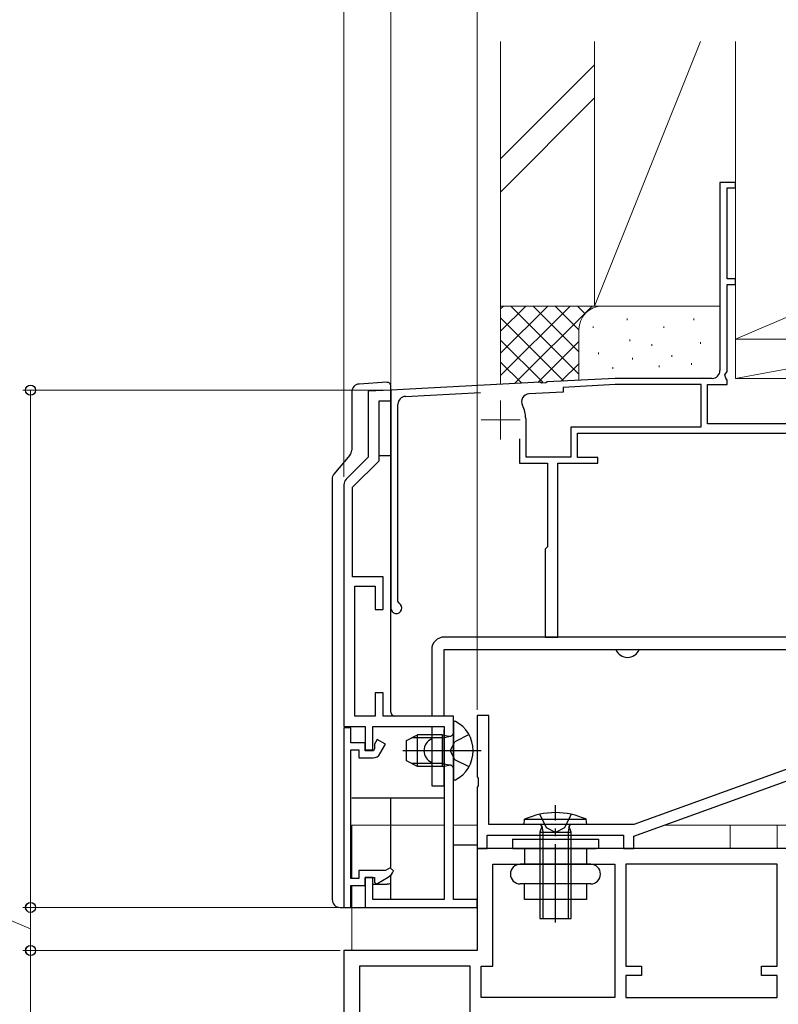
# Model space of a CAD drawing. Extents: x 105 to 1173, y 126 to 1688.
# Drawn here: x 344 to 440, y 1223 to 1348 of the extents above; entities that cross this region are included whole.
import ezdxf

# ---------------------------------------------------------------- set-up
doc = ezdxf.new("R2010")
doc.units = 0
doc.linetypes.add('YCENTER_1', pattern=[13, 10, -1, 1, -1])
doc.linetypes.add('YHIDDEN_1', pattern=[4, 3, -1])
for name, color, linetype, lineweight in [('YKK_11', 7, 'CONTINUOUS', 30), ('YKK_11E', 7, 'CONTINUOUS', 13), ('YKK_12', 2, 'CONTINUOUS', 13), ('YKK_13', 4, 'CONTINUOUS', 30), ('YKK_D', 6, 'CONTINUOUS', 13), ('YSS_K', 3, 'CONTINUOUS', 13)]:
    doc.layers.add(name, color=color, linetype=linetype, lineweight=lineweight)

msp = doc.modelspace()

# ---------------------------------------------------------------- linework, layer by layer
at = {"layer": 'YKK_11', "color": 1, "linetype": 'ByBlock', "lineweight": -2, "ltscale": 0.5}
for p, q in [((391, 1301), (388.1, 1300.85)), ((388.1, 1300.85), (388.1, 1292.44)), ((391, 1299.7), (391, 1301)), ((389.5, 1299.62), (391, 1299.7)), ((389.5, 1292), (389.5, 1299.62)), ((388.1, 1292.44), (385.29, 1289.63)), ((386.1, 1288.6), (389.5, 1292)), ((385, 1288.92), (385, 1258.1)), ((386.1, 1277.2), (386.1, 1288.6)), ((390, 1277.2), (386.1, 1277.2)), ((390, 1273), (390, 1277.2)), ((386.4, 1259.4), (386.4, 1276)), ((386.4, 1276), (389, 1276)), ((389, 1276), (389, 1273)), ((389, 1273), (390, 1273)), ((390, 1262.4), (389, 1262.4)), ((389, 1262.4), (389, 1259.4)), ((390, 1259.4), (390, 1262.4)), ((389, 1259.4), (386.4, 1259.4)), ((399, 1259.4), (390, 1259.4)), ((399, 1236), (399, 1259.4)), ((403.5, 1259.5), (402, 1259.5)), ((402, 1259.5), (402, 1251.67)), ((403.5, 1245.6), (403.5, 1259.5)), ((460.5, 1259.5), (422, 1245.6)), ((385, 1258.1), (387.7, 1258.1)), ((385, 1257.9), (385, 1235)), ((385.9, 1257.9), (385, 1257.9)), ((385.9, 1256), (385.9, 1257.9)), ((387.7, 1258.1), (387.7, 1255.1)), ((388.7, 1255.1), (388.7, 1258.1)), ((388.7, 1258.1), (397.8, 1258.1)), ((397.8, 1258.1), (397.8, 1236)), ((422, 1244.11), (460.5, 1258.01)), ((389.26, 1256.42), (388.91, 1255.82)), ((390.3, 1255.82), (389.26, 1256.42)), ((387.7, 1256), (385.9, 1256)), ((385.9, 1238.7), (385.9, 1255.1)), ((385.9, 1255.1), (386.9, 1255.1)), ((386.9, 1255.1), (386.9, 1254.1)), ((387.7, 1255), (387.7, 1256)), ((387.7, 1255.1), (388.7, 1255.1)), ((388.91, 1255.22), (388.79, 1255)), ((388.91, 1255.82), (388.91, 1255.52)), ((388.91, 1255.52), (388.91, 1255.22)), ((389.59, 1254.6), (390.3, 1255.82)), ((386.9, 1254.1), (388.73, 1254.1)), ((388.79, 1255), (387.7, 1255)), ((402, 1251.67), (402.14, 1251.48)), ((402.14, 1251.48), (402.14, 1250.52)), ((402.14, 1250.52), (402, 1250.33)), ((402, 1250.33), (402, 1242.5)), ((422, 1245.6), (403.5, 1245.6)), ((403.3, 1242.5), (403.3, 1244.2)), ((403.3, 1244.2), (420.7, 1244.2)), ((420.7, 1244.2), (420.7, 1242.5)), ((422, 1242.5), (422, 1244.11)), ((402, 1242.5), (403.3, 1242.5)), ((420.7, 1242.5), (422, 1242.5)), ((390.89, 1240.04), (390.3, 1239.7)), ((391.33, 1239.68), (390.89, 1240.04)), ((390.3, 1239.7), (386.9, 1239.7)), ((386.9, 1239.7), (386.9, 1238.7)), ((387.7, 1237.8), (387.7, 1238.8)), ((387.7, 1238.8), (388.9, 1238.8)), ((388.7, 1238.8), (387.7, 1238.8)), ((387.7, 1238.8), (387.7, 1235)), ((388.7, 1236), (388.7, 1238.8)), ((388.9, 1238.8), (388.9, 1238.2)), ((389.2, 1238.02), (390.65, 1238.86)), ((386.9, 1238.7), (385.9, 1238.7)), ((385.9, 1235), (385.9, 1237.8)), ((385.9, 1237.8), (387.7, 1237.8)), ((388.9, 1238.2), (389.2, 1238.02)), ((385, 1235), (385.9, 1235)), ((387.7, 1235), (402, 1235)), ((397.8, 1236), (388.7, 1236)), ((402, 1236), (399, 1236)), ((402, 1235), (402, 1236))]:
    msp.add_line(p, q, dxfattribs=at)
at = {"layer": 'YKK_11', "color": 211, "linetype": 'ByBlock', "lineweight": -2, "ltscale": 0.5}
for p, q in [((464, 1242.5), (402, 1242.5)), ((402, 1242.5), (402, 1229.5)), ((404, 1227.5), (404, 1240.5)), ((404, 1240.5), (419.6, 1240.5)), ((419.6, 1240.5), (419.6, 1223.5)), ((440.3, 1240.5), (421, 1240.5)), ((421, 1240.5), (421, 1227.5)), ((440.3, 1227.5), (440.3, 1240.5)), ((402, 1229.5), (385, 1229.5)), ((385, 1229.5), (385, 1215.7)), ((401.1, 1227.5), (387, 1227.5)), ((387, 1227.5), (387, 1216.74)), ((401.1, 1213.5), (401.1, 1227.5)), ((402.5, 1223.5), (402.5, 1227.5)), ((402.5, 1227.5), (404, 1227.5)), ((421, 1227.5), (423, 1227.5)), ((423, 1227.5), (423, 1226.3)), ((438.3, 1226.3), (438.3, 1227.5)), ((438.3, 1227.5), (440.3, 1227.5)), ((423, 1226.3), (421, 1226.3)), ((421, 1226.3), (421, 1223.5)), ((440.3, 1226.3), (438.3, 1226.3)), ((440.3, 1223.5), (440.3, 1226.3)), ((419.6, 1223.5), (402.5, 1223.5)), ((421, 1223.5), (440.3, 1223.5))]:
    msp.add_line(p, q, dxfattribs=at)
at = {"layer": 'YKK_11', "color": 1, "linetype": 'ByBlock', "lineweight": -2, "ltscale": 0.5}
for centre, radius, start, end in [((386, 1288.92), 1, 135, 180), ((388.73, 1255.1), 1, 270, 330), ((389.9, 1240.16), 1.5, 300, 341.4096)]:
    msp.add_arc(centre, radius, start, end, dxfattribs=at)
at = {"layer": 'YKK_11E', "color": 4, "linetype": 'ByBlock', "lineweight": -2, "ltscale": 0.5}
for p, q in [((435, 1327.5), (433, 1327.5)), ((433, 1327.5), (433, 1303.5)), ((433.9, 1315.2), (433.9, 1326.8)), ((433.9, 1326.8), (435, 1326.8)), ((435, 1326.8), (435, 1327.5)), ((435, 1315.2), (433.9, 1315.2)), ((433.9, 1303.4), (433.9, 1314.5)), ((433.9, 1314.5), (435, 1314.5)), ((435, 1314.5), (435, 1315.2)), ((433.64, 1302.95), (433.9, 1303.4)), ((433.75, 1302.54), (433.64, 1302.95)), ((410.04, 1302), (391, 1301)), ((410.23, 1301.89), (410.04, 1302)), ((410.78, 1301.92), (410.23, 1301.89)), ((410.96, 1302.05), (410.78, 1301.92)), ((419.62, 1302.5), (410.96, 1302.05)), ((419.64, 1301.7), (413, 1301.35)), ((432, 1302.5), (419.62, 1302.5)), ((430.6, 1301.7), (419.64, 1301.7)), ((430.6, 1296.3), (430.6, 1301.7)), ((431.4, 1296.7), (431.4, 1301.7)), ((431.4, 1301.7), (433.9, 1301.7)), ((433.9, 1302.28), (433.75, 1302.54)), ((433.9, 1301.7), (433.9, 1302.28)), ((391, 1301), (391, 1273.2)), ((392.85, 1300.2), (402.42, 1300.7)), ((413, 1300.75), (408.62, 1300.52)), ((413, 1301.35), (413, 1300.75)), ((391.9, 1274.07), (391.9, 1299.2)), ((408.2, 1297.4), (408.2, 1292.5)), ((443.25, 1296.7), (431.4, 1296.7)), ((414, 1296.3), (430.6, 1296.3)), ((414, 1292.5), (414, 1296.3)), ((414.8, 1292.4), (414.8, 1295.5)), ((414.8, 1295.5), (443.2, 1295.5)), ((407.4, 1294.8), (407.4, 1291.7)), ((407.4, 1291.7), (411, 1291.7)), ((408.2, 1292.5), (414, 1292.5)), ((411, 1291.7), (411, 1281)), ((412.3, 1269.5), (412.3, 1291.7)), ((412.3, 1291.7), (417.4, 1291.7)), ((417.4, 1292.4), (414.8, 1292.4)), ((417.4, 1291.7), (417.4, 1292.4)), ((411, 1281), (410.7, 1280.7)), ((410.7, 1280.7), (410.7, 1269.5)), ((392.05, 1273.81), (391.9, 1274.07)), ((410.7, 1269.5), (412.3, 1269.5))]:
    msp.add_line(p, q, dxfattribs=at)
at = {"layer": 'YKK_11E', "color": 4, "ltscale": 0.5}
for p, q in [((405, 1299.7), (405, 1294.7)), ((402.5, 1297.2), (407.5, 1297.2))]:
    msp.add_line(p, q, dxfattribs=at)
at = {"layer": 'YKK_11E', "color": 4, "linetype": 'ByBlock', "lineweight": -2, "ltscale": 0.5}
for centre, radius, start, end in [((432, 1303.5), 1, 270, 360), ((408.67, 1299.52), 1, 93, 208.1446), ((392.9, 1299.2), 1, 93, 180), ((404.7, 1297.4), 3.5, 360, 28.1446), ((391.7, 1273.2), 0.7, 180, 60)]:
    msp.add_arc(centre, radius, start, end, dxfattribs=at)
at = {"layer": 'YKK_12'}
for p, q in [((433.3, 1327.5), (433, 1327.5)), ((434.7, 1327.5), (435, 1327.5)), ((435, 1327.1), (435, 1314.9)), ((433, 1326.2), (433, 1326.5)), ((435, 1326.2), (435, 1326.5)), ((435, 1314.8), (435, 1302.5)), ((446.4, 1302.5), (435, 1302.5)), ((391, 1299.72), (391, 1300)), ((402, 1242), (402, 1247.5)), ((397.8, 1245.5), (386, 1245.5)), ((386, 1245.5), (386, 1238.78)), ((402, 1245.5), (399, 1245.5)), ((460.5, 1245.5), (425.85, 1245.5)), ((434.3, 1245.5), (434.3, 1242.5)), ((440.3, 1245.5), (440.3, 1242.5)), ((386, 1237.72), (386, 1229.5))]:
    msp.add_line(p, q, dxfattribs=at)
at = {"layer": 'YKK_13'}
for p, q in [((390.47, 1302), (386.94, 1301.78)), ((386, 1300.78), (386, 1293.36)), ((391, 1259.9), (391, 1301.5)), ((389.5, 1292.62), (389.5, 1299.62)), ((389.5, 1299.62), (391, 1299.62)), ((391, 1299.62), (391, 1299.62)), ((391, 1299.62), (391, 1292.62)), ((385.77, 1292.72), (383.73, 1290.28)), ((391, 1292.62), (389.5, 1292.62)), ((391, 1292.62), (391, 1292.62)), ((383.5, 1289.64), (383.5, 1236)), ((399, 1258.6), (399, 1251.4)), ((393, 1256.3), (394.4, 1257)), ((397.6, 1256.62), (393.64, 1256.62)), ((397.6, 1257), (394.4, 1257)), ((394.4, 1253), (394.4, 1257)), ((397.6, 1253), (397.6, 1257)), ((397.6, 1257), (398.41, 1256.86)), ((397.6, 1256.62), (398.62, 1256.86)), ((400.97, 1257.05), (399.15, 1256.14)), ((393, 1253.7), (393, 1256.3)), ((398.54, 1255), (399.15, 1256.14)), ((402.5, 1255), (392.51, 1255)), ((398.54, 1255), (399.15, 1253.85)), ((400.97, 1252.95), (399.15, 1253.85)), ((394.4, 1253), (393, 1253.7)), ((397.6, 1253.38), (393.64, 1253.38)), ((397.6, 1253), (394.4, 1253)), ((397.6, 1253.38), (398.62, 1253.14)), ((397.6, 1253), (398.41, 1253.14)), ((386, 1249), (397.8, 1249)), ((391, 1240.08), (391, 1249)), ((399, 1236), (399, 1243)), ((399, 1243), (402, 1243)), ((402, 1243), (402, 1236)), ((406.5, 1243.7), (406.5, 1242.5)), ((406.5, 1243.7), (417.5, 1243.7)), ((417.5, 1242.5), (406.5, 1242.5)), ((406.55, 1242.5), (417.2, 1242.5)), ((408.05, 1242.5), (408.05, 1240.5)), ((415.95, 1242.5), (415.95, 1240.5)), ((417.5, 1243.7), (417.5, 1242.5)), ((416.5, 1240.5), (407.5, 1240.5)), ((391, 1236), (391, 1239.14)), ((388.7, 1237.98), (390.53, 1237.98)), ((416.5, 1238), (407.5, 1238)), ((408.05, 1236), (408.05, 1238)), ((415.95, 1238), (415.95, 1236)), ((384.5, 1235), (385, 1235)), ((385, 1235), (388, 1235)), ((402, 1236), (399, 1236)), ((415.95, 1236), (408.05, 1236))]:
    msp.add_line(p, q, dxfattribs=at)
at = {"layer": 'YKK_13', "color": 80}
for p, q in [((491.2, 1269.5), (397.8, 1269.5)), ((396.2, 1267.9), (396.2, 1259.4)), ((397.8, 1259.4), (397.8, 1267.9)), ((397.8, 1267.9), (491.2, 1267.9)), ((396.2, 1258.1), (396.2, 1250.5)), ((397.8, 1250.5), (397.8, 1257.65)), ((396.2, 1250.5), (397.8, 1250.5))]:
    msp.add_line(p, q, dxfattribs=at)
at = {"layer": 'YKK_13', "linetype": 'YCENTER_1', "lineweight": -2}
msp.add_line((412, 1233.09), (412, 1248.03), dxfattribs=at)
at = {"layer": 'YKK_13', "linetype": 'YHIDDEN_1', "lineweight": -2}
for p, q in [((410.86, 1245.16), (410, 1246.89)), ((414, 1246.89), (413.15, 1245.16)), ((412, 1244.55), (410.86, 1245.16)), ((413.15, 1245.16), (412, 1244.55))]:
    msp.add_line(p, q, dxfattribs=at)
at = {"layer": 'YKK_13', "linetype": 'ByBlock', "lineweight": -2}
for p, q in [((408, 1245.6), (408.06, 1246.24)), ((416, 1245.6), (408, 1245.6)), ((408.06, 1246.24), (415.94, 1246.24)), ((410.26, 1245.33), (410, 1244.6)), ((410.07, 1245.6), (410.26, 1245.33)), ((410.27, 1245.43), (410.38, 1244.6)), ((413.73, 1245.43), (413.62, 1244.6)), ((413.74, 1245.33), (413.93, 1245.6)), ((414, 1244.6), (413.74, 1245.33)), ((416, 1245.6), (415.94, 1246.24)), ((410, 1244.6), (410, 1233.6)), ((410, 1244.6), (414, 1244.6)), ((410.38, 1244.6), (410.38, 1233.6)), ((413.62, 1244.6), (413.62, 1233.6)), ((414, 1233.6), (414, 1244.6)), ((410, 1233.6), (414, 1233.6))]:
    msp.add_line(p, q, dxfattribs=at)
at = {"layer": 'YKK_13'}
for centre, radius, start, end in [((387, 1300.78), 1, 93.5, 180), ((390.5, 1301.5), 0.5, 0, 93.5), ((385, 1293.36), 1, 320.1944, 0), ((384.5, 1289.64), 1, 140.1944, 180), ((391.5, 1259.9), 0.5, 180, 270), ((399.15, 1258.6), 0.154, 62.719, 180), ((397.3, 1255), 4.2, 297.281, 62.719), ((398.5, 1257.35), 0.5, 259.909, 0), ((398.5, 1252.65), 0.5, 0, 100.091), ((399.15, 1251.4), 0.154, 180, 297.281), ((402, 1243), 0.00000686, 202.5, 337.5), ((407.5, 1239.25), 1.25, 90, 270), ((416.5, 1239.25), 1.25, 270, 90), ((384.5, 1236), 1, 180, 270), ((402, 1236), 0.00000686, 22.5, 157.5)]:
    msp.add_arc(centre, radius, start, end, dxfattribs=at)
at = {"layer": 'YKK_13', "color": 80}
for centre, radius, start, end in [((397.8, 1267.9), 1.6, 90, 180), ((421.2, 1268.52), 1.62, 202.6199, 337.3801)]:
    msp.add_arc(centre, radius, start, end, dxfattribs=at)
at = {"layer": 'YKK_13', "color": 80, "true_color": 0x3fff00}
msp.add_arc((396.83, 1255), 1.62, 112.6199, 247.3801, dxfattribs=at)
at = {"layer": 'YKK_13', "linetype": 'ByBlock', "lineweight": -2}
msp.add_arc((412, 1237.6), 9.5, 65.4722, 114.5277, dxfattribs=at)
at = {"layer": 'YKK_13', "extrusion": (0, 0, -1)}
msp.add_ellipse((390.5, 1238.04), major_axis=(-0.5, 0), ratio=0.131985, start_param=3.141593, end_param=4.651302, dxfattribs=at)
at = {"layer": 'YKK_D'}
for p, q in [((385, 1289.92), (385, 1366.5)), ((391, 1301.72), (391, 1366.5)), ((391, 1301.72), (391, 1366.5)), ((402, 1260.2), (402, 1366.5)), ((402, 1260.2), (402, 1366.5)), ((390, 1301), (344, 1301)), ((345, 1301), (345, 1235)), ((345, 1232.25), (325, 1240.73)), ((384.3, 1235), (344, 1235)), ((384.3, 1235), (344, 1235)), ((345, 1235), (345, 1229.5)), ((384.5, 1229.5), (344, 1229.5)), ((384.5, 1229.5), (344, 1229.5)), ((345, 1229.5), (345, 1192.5))]:
    msp.add_line(p, q, dxfattribs=at)
at = {"layer": 'YKK_D', "linetype": 'ByBlock', "lineweight": -2}
for centre, radius in [((345, 1301), 0.638), ((345, 1235), 0.637), ((345, 1235), 0.638), ((345, 1229.5), 0.637), ((345, 1229.5), 0.638)]:
    msp.add_circle(centre, radius, dxfattribs=at)
at = {"layer": 'YSS_K'}
for p, q in [((405, 1345.5), (405, 1311.73)), ((430.51, 1345.5), (417, 1311.73)), ((417, 1345.5), (417, 1311.73)), ((417, 1345.5), (417, 1311.73)), ((523.67, 1345.5), (435, 1307.5)), ((435, 1307.5), (435, 1345.5)), ((435, 1311.73), (435, 1345.5)), ((435, 1345.5), (435, 1307.5)), ((435, 1307.5), (523.67, 1345.5)), ((417, 1342.52), (405, 1330.52)), ((405, 1326.28), (417, 1338.28)), ((405, 1311.73), (405, 1301.73)), ((418, 1311.73), (405, 1311.73)), ((405, 1302.88), (413.86, 1311.73)), ((405, 1305.7), (411.03, 1311.73)), ((405, 1308.53), (408.2, 1311.73)), ((405, 1311.36), (405.37, 1311.73)), ((417, 1311.73), (405, 1311.73)), ((406.31, 1311.73), (415, 1303.05)), ((406.78, 1301.83), (416.69, 1311.73)), ((409.14, 1311.73), (415, 1305.88)), ((411.97, 1311.73), (415, 1308.7)), ((414.8, 1311.73), (415.78, 1310.75)), ((417, 1311.73), (431, 1311.73)), ((417.63, 1311.73), (417.65, 1311.71)), ((433, 1311.73), (418, 1311.73)), ((405, 1310.22), (413.06, 1302.16)), ((416.83, 1308.93), (416.83, 1309.13)), ((421.17, 1309.93), (421.17, 1310.13)), ((425.84, 1308.93), (425.84, 1309.13)), ((429.68, 1309.93), (429.68, 1310.13)), ((415, 1308.73), (415, 1302.26)), ((435, 1308.73), (435, 1305.2)), ((405, 1307.39), (410.38, 1302.02)), ((409.76, 1301.98), (415, 1307.22)), ((421.5, 1307.26), (421.5, 1307.46)), ((424.29, 1306.66), (424.29, 1306.86)), ((430.51, 1306.93), (430.51, 1307.13)), ((435, 1307.5), (540, 1307.5)), ((435, 1302.5), (435, 1307.5)), ((462, 1307.5), (435, 1307.5)), ((435, 1302.5), (462, 1307.5)), ((435, 1307.5), (540, 1307.5)), ((417.5, 1305.59), (417.5, 1305.79)), ((426.84, 1305.26), (426.84, 1305.46)), ((405, 1304.56), (407.69, 1301.87)), ((412.75, 1302.14), (415.02, 1304.41)), ((421.83, 1304.92), (421.83, 1305.12)), ((425.26, 1303.95), (425.26, 1304.15)), ((429.35, 1304.25), (429.35, 1304.45)), ((419.33, 1303.73), (419.33, 1303.93)), ((462, 1302.5), (435, 1302.5))]:
    msp.add_line(p, q, dxfattribs=at)
msp.add_arc((418, 1308.73), 3, 90, 180, dxfattribs=at)

doc.saveas('drawing.dxf')
